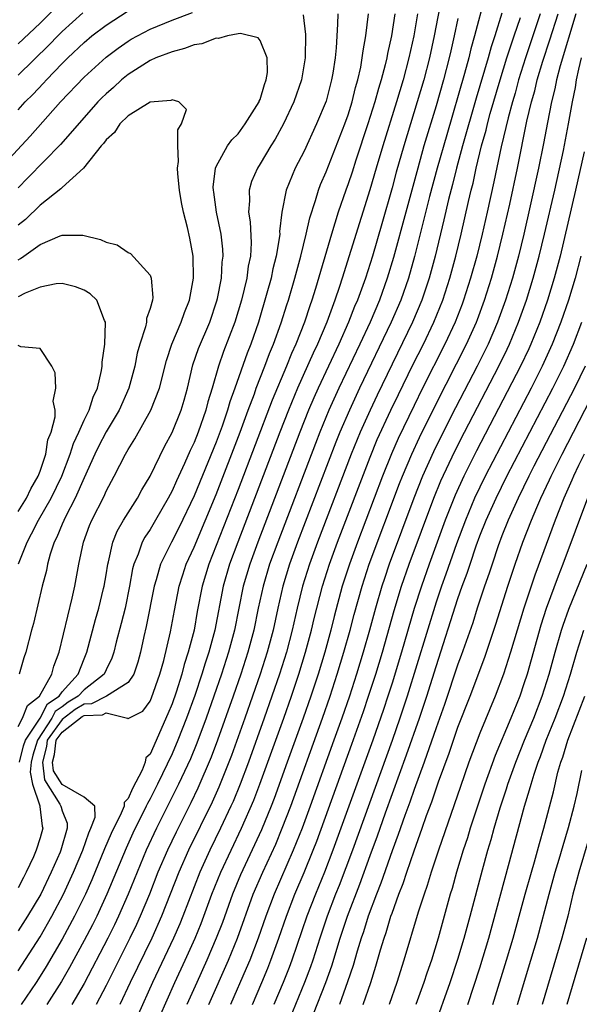
# Model space of a CAD drawing. Units: inches. Extents: x 2622000 to 2625000, y 1464000 to 1467000.
# Drawn here: x 2622785 to 2622836, y 1466775 to 1466864 of the extents above; entities that cross this region are included whole.
import ezdxf

# ---------------------------------------------------------------- set-up
doc = ezdxf.new("R2010")
doc.units = ezdxf.units.IN
doc.header["$MEASUREMENT"] = 0
doc.layers.add('LD26221464_2ft', color=215, linetype='Continuous')

msp = doc.modelspace()

# ---------------------------------------------------------------- linework, layer by layer
at = {"layer": 'LD26221464_2ft'}
for points, elevation in [([(2622823.494, 1466866.506), (2622822.822, 1466863), (2622822.396, 1466861), (2622821.88, 1466859), (2622820.064, 1466853), (2622819.382, 1466850.618), (2622819, 1466849.194), (2622818.073, 1466845.927), (2622817.224, 1466843), (2622816.581, 1466841), (2622815.862, 1466839), (2622815.6, 1466838.4), (2622815.053, 1466837), (2622814.154, 1466835), (2622812.288, 1466831), (2622811.889, 1466830.111), (2622811.418, 1466829), (2622810.619, 1466827), (2622806.791, 1466817), (2622806.061, 1466815), (2622805.473, 1466813), (2622804.663, 1466809), (2622804.131, 1466807), (2622803.488, 1466805), (2622802.802, 1466803), (2622802.097, 1466801), (2622801.257, 1466798.743), (2622800.675, 1466797.325), (2622799.599, 1466795), (2622797.597, 1466791), (2622796.653, 1466789), (2622795.818, 1466787), (2622795.018, 1466785), (2622794.136, 1466783), (2622793.769, 1466782.231), (2622793.147, 1466781), (2622791, 1466776.903), (2622789.892, 1466775)], 9118), ([(2622827.454, 1466866.546), (2622826.513, 1466863), (2622826.169, 1466861.831), (2622825.977, 1466861), (2622825.602, 1466859.602), (2622823.976, 1466854.024), (2622823.12, 1466851), (2622822.417, 1466848.417), (2622821.04, 1466842.959), (2622820.485, 1466841), (2622819.794, 1466839), (2622818.936, 1466837), (2622816.056, 1466831), (2622815.122, 1466829), (2622814.263, 1466827), (2622813.902, 1466826.098), (2622810.419, 1466817), (2622809.686, 1466815), (2622809.074, 1466813), (2622808.615, 1466811), (2622808.181, 1466809), (2622807.643, 1466807), (2622807.007, 1466805), (2622806.326, 1466803), (2622805.625, 1466801), (2622804.397, 1466797.603), (2622803.262, 1466794.738), (2622802.639, 1466793.361), (2622800.495, 1466789), (2622799.615, 1466787), (2622798.05, 1466783), (2622797.156, 1466781), (2622795.199, 1466777), (2622794.248, 1466775)], 9122), ([(2622783, 1466850.579), (2622786.108, 1466853.892), (2622788.852, 1466857), (2622791, 1466859.244), (2622793, 1466861.077), (2622794.096, 1466861.904), (2622795, 1466862.531), (2622795.296, 1466862.704), (2622797, 1466863.614), (2622799, 1466864.434), (2622800.856, 1466865.144)], 9108), ([(2622785, 1466862.27), (2622787, 1466864.158), (2622788.428, 1466865.572)], 9114), ([(2622785, 1466856.277), (2622785.656, 1466857), (2622786.332, 1466857.668), (2622787.303, 1466858.697), (2622787.567, 1466859), (2622789, 1466860.487), (2622789.515, 1466861), (2622791, 1466862.41), (2622791.707, 1466863), (2622793, 1466863.992), (2622795, 1466865.292)], 9110), ([(2622790.896, 1466865.104), (2622789, 1466863.392), (2622788.602, 1466863), (2622787.817, 1466862.184), (2622785, 1466859.439)], 9112), ([(2622785, 1466778.037), (2622787, 1466781.134), (2622788.076, 1466783), (2622789.135, 1466785), (2622790.04, 1466787), (2622790.893, 1466789), (2622791.427, 1466790.573), (2622791.626, 1466791), (2622791.999, 1466791.999), (2622791.974, 1466793), (2622791, 1466793.829), (2622789, 1466794.977), (2622788.216, 1466796.216), (2622788.117, 1466797), (2622788.299, 1466797.701), (2622788.465, 1466799), (2622789, 1466799.747), (2622790.837, 1466801.163), (2622791, 1466801.26), (2622792.681, 1466801.319), (2622793, 1466801.484), (2622794.945, 1466801), (2622794.982, 1466800.982), (2622795, 1466800.948), (2622795.055, 1466801), (2622796.353, 1466801.647), (2622797, 1466802.541), (2622797.14, 1466802.86), (2622797.891, 1466805), (2622798.244, 1466806.244), (2622798.857, 1466808.857), (2622799.211, 1466810.789), (2622799.652, 1466813), (2622799.965, 1466814.035), (2622800.296, 1466815), (2622801, 1466816.548), (2622803, 1466821.346), (2622805.185, 1466827), (2622805.919, 1466829), (2622806.481, 1466830.481), (2622806.66, 1466831), (2622807.449, 1466833), (2622807.867, 1466834.133), (2622808.236, 1466835), (2622808.93, 1466836.93), (2622809.435, 1466838.564), (2622809.585, 1466839), (2622810.169, 1466841), (2622810.334, 1466841.666), (2622810.713, 1466843), (2622811.205, 1466845), (2622811.52, 1466846.48), (2622812.042, 1466848.042), (2622812.31, 1466849), (2622812.496, 1466849.504), (2622813, 1466850.653), (2622814.696, 1466855), (2622815, 1466855.844), (2622815.364, 1466857), (2622815.683, 1466858.317), (2622815.889, 1466859), (2622816.157, 1466860.157), (2622816.3, 1466861), (2622816.366, 1466861.634), (2622816.627, 1466863), (2622816.853, 1466865)], 9112), ([(2622814.061, 1466865), (2622814.057, 1466864.057), (2622813.921, 1466861.92), (2622813.818, 1466861), (2622813.621, 1466859.621), (2622813.511, 1466859), (2622813, 1466857.075), (2622812.148, 1466855), (2622811, 1466852.545), (2622810.186, 1466851), (2622809.641, 1466849.641), (2622809.367, 1466849), (2622808.986, 1466847), (2622808.777, 1466845.222), (2622808.788, 1466845), (2622808.773, 1466844.773), (2622808.473, 1466843), (2622808.165, 1466841.835), (2622808.002, 1466841), (2622807.631, 1466839.631), (2622806.851, 1466837), (2622806.156, 1466835), (2622805.826, 1466834.174), (2622804.704, 1466831), (2622804.247, 1466829.752), (2622804.047, 1466829), (2622803.552, 1466827.552), (2622803, 1466826.072), (2622801, 1466821.205), (2622799.639, 1466818.361), (2622798.935, 1466817), (2622797.959, 1466815), (2622797.566, 1466813.566), (2622797.384, 1466813), (2622796.654, 1466809.346), (2622796.435, 1466808.435), (2622796.126, 1466807), (2622795.896, 1466806.104), (2622795.528, 1466805), (2622795, 1466804.234), (2622793.027, 1466803), (2622791.685, 1466802.315), (2622791, 1466802.291), (2622790.192, 1466801.808), (2622789, 1466800.885), (2622787.648, 1466799), (2622787.575, 1466798.425), (2622787.204, 1466797), (2622787.407, 1466795.407), (2622788.805, 1466793.195), (2622788.895, 1466793), (2622788.906, 1466792.906), (2622789, 1466792.594), (2622789.459, 1466791.459), (2622789.466, 1466791), (2622788.896, 1466789), (2622788.82, 1466788.82), (2622788.011, 1466787), (2622787.058, 1466785), (2622785.851, 1466783), (2622785, 1466781.672)], 9110), ([(2622810.926, 1466864.926), (2622811.141, 1466863.141), (2622811.095, 1466861), (2622810.761, 1466859), (2622810.084, 1466857), (2622809.14, 1466855), (2622808.367, 1466853.633), (2622807.967, 1466853), (2622807, 1466851.371), (2622806.757, 1466851), (2622806.228, 1466849.771), (2622805.996, 1466849), (2622806.031, 1466848.031), (2622805.953, 1466847), (2622806.108, 1466846.108), (2622806.198, 1466844.198), (2622806.125, 1466843), (2622805.924, 1466842.076), (2622805.793, 1466841), (2622805.308, 1466839), (2622804.709, 1466837), (2622803.686, 1466834.314), (2622803.209, 1466833), (2622802.633, 1466831), (2622802.252, 1466829.748), (2622802.071, 1466829), (2622801.372, 1466827), (2622801, 1466826.057), (2622800.658, 1466825.342), (2622800.136, 1466824.136), (2622799.414, 1466822.586), (2622799, 1466821.658), (2622798.651, 1466821), (2622797.496, 1466819), (2622797, 1466818.162), (2622796.534, 1466817.466), (2622796.291, 1466817), (2622795.911, 1466815.911), (2622795.528, 1466815), (2622795.416, 1466814.584), (2622795.125, 1466813), (2622794.721, 1466811), (2622794.38, 1466809.62), (2622793.921, 1466807.921), (2622793.698, 1466807), (2622793.53, 1466806.47), (2622793, 1466805.395), (2622792.83, 1466805), (2622791, 1466803.583), (2622790.462, 1466803), (2622789.546, 1466802.454), (2622789, 1466802.03), (2622788.375, 1466801.625), (2622788.052, 1466801), (2622786.771, 1466799), (2622786.346, 1466797.654), (2622786.18, 1466797), (2622786.111, 1466796.111), (2622786.323, 1466795), (2622786.969, 1466793.031), (2622786.965, 1466792.965), (2622787.18, 1466791.18), (2622787.234, 1466791), (2622787, 1466790.127), (2622786.65, 1466789), (2622786.393, 1466788.393), (2622785.746, 1466787), (2622785.482, 1466786.518), (2622785, 1466785.573)], 9108), ([(2622819.268, 1466865), (2622818.96, 1466863), (2622818.592, 1466861.408), (2622818.527, 1466861), (2622818.388, 1466860.389), (2622818.017, 1466859), (2622817.772, 1466858.228), (2622817.442, 1466857), (2622816.814, 1466855), (2622815.705, 1466851.705), (2622815.363, 1466850.637), (2622815, 1466849.551), (2622814.796, 1466849), (2622814.111, 1466847), (2622813.492, 1466845), (2622812.04, 1466840.04), (2622811.712, 1466839), (2622811.516, 1466838.484), (2622811.031, 1466837), (2622810.249, 1466835), (2622809.858, 1466834.142), (2622809.401, 1466833), (2622808.096, 1466829.904), (2622805, 1466821.784), (2622802.351, 1466815), (2622801.742, 1466813), (2622801.295, 1466810.705), (2622801, 1466809), (2622800.478, 1466807), (2622800.106, 1466805.894), (2622799.881, 1466805), (2622799.37, 1466803.37), (2622799, 1466802.317), (2622798.613, 1466801.387), (2622797, 1466797.747), (2622796.607, 1466797.393), (2622796.54, 1466797), (2622796.275, 1466796.275), (2622795.389, 1466794.611), (2622795, 1466793.718), (2622794.643, 1466793.357), (2622794.631, 1466793), (2622794.374, 1466792.374), (2622793.469, 1466790.531), (2622792.864, 1466789.136), (2622791.696, 1466786.304), (2622791.122, 1466785), (2622790.136, 1466783), (2622789, 1466780.918), (2622787.559, 1466778.442), (2622787, 1466777.546), (2622786.645, 1466777), (2622785.286, 1466775)], 9114), ([(2622821.324, 1466865), (2622820.97, 1466863), (2622820.532, 1466861), (2622820.002, 1466859), (2622819.398, 1466857), (2622818.151, 1466853), (2622817.553, 1466851), (2622816.985, 1466849.015), (2622814.482, 1466841), (2622814.237, 1466840.237), (2622813.812, 1466839), (2622813.066, 1466837), (2622812.218, 1466835), (2622811.827, 1466834.173), (2622810.417, 1466831), (2622809.584, 1466829), (2622808.803, 1466827), (2622804.975, 1466817), (2622804.235, 1466815), (2622803.65, 1466813), (2622802.878, 1466809), (2622802.345, 1466807), (2622802.01, 1466805.99), (2622801.713, 1466805), (2622801.058, 1466803.058), (2622800.32, 1466801), (2622799.538, 1466799), (2622799, 1466797.767), (2622797.667, 1466795), (2622797, 1466793.677), (2622796.759, 1466793.241), (2622796.654, 1466793), (2622795.447, 1466790.553), (2622794.815, 1466789.185), (2622793.081, 1466785), (2622792.148, 1466783), (2622791.764, 1466782.236), (2622791, 1466780.795), (2622789.662, 1466778.338), (2622788.931, 1466777.069), (2622787.613, 1466775)], 9116), ([(2622829, 1466865.071), (2622828.342, 1466863), (2622828.002, 1466861.998), (2622827.73, 1466861), (2622826.654, 1466857.346), (2622825.416, 1466853), (2622824.871, 1466851), (2622824.503, 1466849.497), (2622824.15, 1466848.15), (2622823.724, 1466846.276), (2622822.917, 1466843), (2622822.368, 1466841), (2622821.707, 1466839), (2622820.872, 1466837), (2622817.643, 1466830.357), (2622816.999, 1466829), (2622816.103, 1466827), (2622815.288, 1466825), (2622812.235, 1466817), (2622811.499, 1466815), (2622810.872, 1466813), (2622810.39, 1466811), (2622809.935, 1466809), (2622809.394, 1466807), (2622808.763, 1466805), (2622808.086, 1466803), (2622807.387, 1466801), (2622805.945, 1466797), (2622805.192, 1466795), (2622804.554, 1466793.446), (2622804.352, 1466793), (2622803.413, 1466791), (2622802.427, 1466789), (2622801.517, 1466787), (2622799.978, 1466783), (2622799.696, 1466782.303), (2622799.132, 1466781), (2622797.227, 1466777), (2622795.914, 1466774.087)], 9124), ([(2622832.467, 1466865), (2622831.127, 1466861), (2622830.506, 1466859), (2622830.185, 1466857.815), (2622829.942, 1466857), (2622829.55, 1466855.55), (2622828.92, 1466852.92), (2622828.257, 1466849.743), (2622827.649, 1466847), (2622827.194, 1466845), (2622826.699, 1466843), (2622826.142, 1466841), (2622825.51, 1466839), (2622825.374, 1466838.626), (2622824.748, 1466837), (2622823.816, 1466835), (2622821.783, 1466831), (2622821, 1466829.425), (2622819.571, 1466826.429), (2622818.959, 1466825.041), (2622818.138, 1466823), (2622815.865, 1466817), (2622815.123, 1466815), (2622814.471, 1466813), (2622813.746, 1466810.254), (2622813.442, 1466809), (2622812.889, 1466807), (2622812.27, 1466805), (2622811.606, 1466803), (2622810.911, 1466801), (2622809.477, 1466797), (2622808.28, 1466793.72), (2622808.005, 1466793), (2622807.139, 1466790.861), (2622805.233, 1466786.767), (2622804.501, 1466785), (2622803.573, 1466782.426), (2622803.025, 1466781), (2622802.16, 1466779), (2622801.238, 1466777), (2622800.353, 1466775)], 9128), ([(2622802.344, 1466775), (2622804.122, 1466779), (2622804.943, 1466781), (2622806.386, 1466785), (2622807.25, 1466787), (2622808.431, 1466789.569), (2622809.026, 1466791), (2622809.786, 1466793), (2622812.674, 1466801), (2622813.365, 1466803), (2622814.022, 1466805), (2622814.634, 1466807), (2622815.194, 1466809), (2622815.562, 1466810.438), (2622816.271, 1466813), (2622816.936, 1466815), (2622819.683, 1466822.317), (2622819.952, 1466823), (2622820.795, 1466825), (2622821.494, 1466826.506), (2622823, 1466829.566), (2622825.782, 1466835), (2622826.678, 1466837), (2622826.767, 1466837.233), (2622827.411, 1466839), (2622828.041, 1466841), (2622828.597, 1466843), (2622829.09, 1466845), (2622829.712, 1466847.712), (2622830.417, 1466851), (2622831.272, 1466855.271), (2622831.685, 1466857), (2622831.979, 1466858.021), (2622832.205, 1466859), (2622832.705, 1466860.705), (2622833.35, 1466862.65), (2622834.103, 1466865)], 9130), ([(2622835.716, 1466865), (2622834.279, 1466860.279), (2622833.954, 1466859), (2622833.805, 1466858.195), (2622833.499, 1466857), (2622833.124, 1466855.124), (2622832.78, 1466853.22), (2622832.335, 1466851), (2622831.577, 1466847.577), (2622830.979, 1466845), (2622830.494, 1466843), (2622829.943, 1466841), (2622829.312, 1466839), (2622828.597, 1466837), (2622827.741, 1466835), (2622827.499, 1466834.501), (2622826.745, 1466833), (2622824.78, 1466829.22), (2622823.436, 1466826.564), (2622822.781, 1466825.219), (2622821.783, 1466823), (2622820.988, 1466821.012), (2622818.748, 1466815), (2622818.302, 1466813.698), (2622818.069, 1466813), (2622817.488, 1466811), (2622816.946, 1466809), (2622816.378, 1466807), (2622815.77, 1466805), (2622815.122, 1466803), (2622814.435, 1466801), (2622813.723, 1466799), (2622811.555, 1466793), (2622810.818, 1466791), (2622810.026, 1466789), (2622808.276, 1466785), (2622807.527, 1466783), (2622806.841, 1466781), (2622806.067, 1466779), (2622805.752, 1466778.248), (2622804.328, 1466775)], 9132), ([(2622825, 1466864.58), (2622824.658, 1466863), (2622824.337, 1466861.663), (2622824.198, 1466861), (2622823.679, 1466859), (2622823, 1466856.645), (2622821.906, 1466853), (2622821.34, 1466851), (2622820.242, 1466847), (2622819.142, 1466842.858), (2622818.573, 1466841), (2622817.852, 1466839), (2622817.003, 1466837), (2622816.07, 1466835), (2622814.167, 1466831), (2622813.262, 1466829), (2622812.438, 1466827), (2622812.035, 1466825.965), (2622808.605, 1466817), (2622807.874, 1466815), (2622807.275, 1466813), (2622806.839, 1466811), (2622806.425, 1466809), (2622805.891, 1466807), (2622805.248, 1466805), (2622804.566, 1466803), (2622803.14, 1466799), (2622802.551, 1466797.448), (2622801.347, 1466794.652), (2622800.695, 1466793.305), (2622799.36, 1466790.641), (2622798.571, 1466789), (2622797.718, 1466787), (2622796.938, 1466785), (2622796.103, 1466783), (2622795.759, 1466782.241), (2622795.161, 1466781), (2622793, 1466776.702), (2622792.108, 1466775)], 9120), ([(2622797.843, 1466773.843), (2622799.239, 1466777), (2622800.182, 1466779), (2622801.088, 1466781), (2622801.642, 1466782.358), (2622802.621, 1466785), (2622803.423, 1466787), (2622804.36, 1466789), (2622805.324, 1466791), (2622806.432, 1466793.568), (2622806.981, 1466795), (2622807.713, 1466797), (2622809.151, 1466801), (2622809.847, 1466803), (2622810.518, 1466805), (2622811.142, 1466807), (2622811.689, 1466809), (2622811.935, 1466810.066), (2622812.672, 1466813), (2622813.311, 1466815), (2622814.05, 1466817), (2622817, 1466824.727), (2622817.665, 1466826.335), (2622818.89, 1466829), (2622819.576, 1466830.424), (2622820.896, 1466833.104), (2622821.853, 1466835), (2622822.811, 1466837), (2622823.609, 1466839), (2622824.251, 1466841), (2622824.804, 1466843), (2622825.296, 1466845), (2622825.962, 1466847.962), (2622826.202, 1466849), (2622826.366, 1466849.634), (2622826.66, 1466851), (2622827.15, 1466853), (2622827.556, 1466854.443), (2622827.685, 1466855), (2622827.939, 1466855.939), (2622828.827, 1466859), (2622829.446, 1466861), (2622830.102, 1466863), (2622830.676, 1466864.676)], 9126), ([(2622785.124, 1466797), (2622785.504, 1466798.496), (2622785.663, 1466799), (2622787, 1466801.002), (2622787.679, 1466802.32), (2622788.728, 1466803), (2622789, 1466803.386), (2622790.453, 1466805), (2622791, 1466806.383), (2622791.263, 1466807), (2622792.042, 1466809.958), (2622792.353, 1466811), (2622792.774, 1466812.774), (2622792.825, 1466813), (2622793, 1466814.025), (2622793.153, 1466815), (2622793.22, 1466815.22), (2622793.618, 1466817), (2622794.006, 1466817.994), (2622794.589, 1466819), (2622795, 1466819.673), (2622795.844, 1466821), (2622796.243, 1466821.757), (2622797, 1466822.992), (2622798.31, 1466825.69), (2622799, 1466826.975), (2622799.822, 1466829), (2622800.096, 1466829.904), (2622800.402, 1466831), (2622800.901, 1466833.099), (2622801.411, 1466834.589), (2622802.436, 1466837), (2622803.08, 1466838.92), (2622803.136, 1466839.136), (2622803.495, 1466841), (2622803.563, 1466842.438), (2622803.64, 1466843), (2622803.613, 1466843.613), (2622803.452, 1466845), (2622803.036, 1466847), (2622802.796, 1466848.796), (2622802.756, 1466849), (2622802.741, 1466849.259), (2622802.942, 1466851), (2622803, 1466851.142), (2622804.027, 1466853), (2622804.441, 1466853.559), (2622805, 1466854.116), (2622805.644, 1466855), (2622806.908, 1466857), (2622806.925, 1466857.075), (2622807, 1466857.236), (2622807.408, 1466858.592), (2622807.567, 1466859), (2622807.669, 1466859.669), (2622807.648, 1466861), (2622807, 1466862.585), (2622806.82, 1466862.82), (2622805.228, 1466863.228), (2622805, 1466863.2), (2622804.028, 1466863), (2622803.228, 1466862.772), (2622803, 1466862.79), (2622801.708, 1466862.292), (2622801, 1466862.184), (2622800.142, 1466861.858), (2622799, 1466861.572), (2622797.538, 1466861), (2622797, 1466860.762), (2622795, 1466859.494), (2622794.402, 1466859), (2622793.672, 1466858.328), (2622793, 1466857.746), (2622792.622, 1466857.378), (2622792.257, 1466857), (2622791, 1466855.585), (2622788.863, 1466853.137), (2622785.899, 1466850.101), (2622785, 1466849.211)], 9106), ([(2622806.302, 1466775), (2622807.167, 1466777), (2622807.711, 1466778.289), (2622807.993, 1466779), (2622808.718, 1466781), (2622809.392, 1466783), (2622810.162, 1466785), (2622811.02, 1466786.98), (2622811.84, 1466789), (2622812.163, 1466789.837), (2622815.358, 1466798.642), (2622816.402, 1466801.598), (2622816.877, 1466803), (2622817.516, 1466805), (2622818.12, 1466807), (2622819.202, 1466810.798), (2622819.868, 1466813), (2622820.559, 1466815), (2622822.793, 1466821), (2622823.442, 1466822.558), (2622824.727, 1466825.273), (2622825.605, 1466827), (2622828.721, 1466833), (2622829.47, 1466834.53), (2622829.69, 1466835), (2622830.512, 1466837), (2622831.218, 1466839), (2622831.847, 1466841), (2622832.388, 1466843), (2622832.868, 1466845), (2622833.794, 1466849), (2622834.586, 1466852.586), (2622835.054, 1466855), (2622835.405, 1466857), (2622835.676, 1466858.324), (2622835.782, 1466859), (2622835.977, 1466859.977), (2622836.234, 1466861)], 9134), ([(2622785, 1466800.24), (2622785.395, 1466801), (2622785.854, 1466802.146), (2622786.942, 1466803), (2622788.075, 1466805), (2622788.261, 1466805.739), (2622788.724, 1466807), (2622789.912, 1466811.912), (2622790.151, 1466813), (2622790.515, 1466815), (2622790.934, 1466817), (2622791.496, 1466818.504), (2622791.698, 1466819), (2622792.814, 1466821.186), (2622793, 1466821.627), (2622793.74, 1466823), (2622794.766, 1466825), (2622795, 1466825.408), (2622795.616, 1466826.384), (2622797.08, 1466829), (2622797.868, 1466831), (2622798.486, 1466833.514), (2622798.97, 1466835), (2622799.822, 1466837), (2622800.12, 1466837.88), (2622800.584, 1466839), (2622800.958, 1466841), (2622800.917, 1466843), (2622800.613, 1466844.613), (2622800.412, 1466845.588), (2622800.052, 1466847), (2622799.859, 1466847.859), (2622799.689, 1466849), (2622799.528, 1466850.472), (2622799.492, 1466851), (2622799.586, 1466851.586), (2622799.527, 1466853), (2622799.531, 1466854.469), (2622799.859, 1466855), (2622800.303, 1466856.303), (2622799.628, 1466857), (2622799, 1466857.201), (2622798.876, 1466857.124), (2622797, 1466856.971), (2622795, 1466855.744), (2622794.248, 1466855), (2622793.761, 1466854.239), (2622793, 1466853.568), (2622792.771, 1466853.228), (2622792.557, 1466853), (2622790.94, 1466851), (2622789, 1466849.24), (2622788.885, 1466849.115), (2622787, 1466847.621), (2622785.669, 1466846.331), (2622785, 1466845.805)], 9104), ([(2622836.479, 1466852.479), (2622835.684, 1466849), (2622834.281, 1466843), (2622833.751, 1466841), (2622833.128, 1466839), (2622832.427, 1466837), (2622831.632, 1466835), (2622831.435, 1466834.565), (2622830.693, 1466833), (2622826.695, 1466825.305), (2622825.541, 1466823), (2622824.739, 1466821.261), (2622823.839, 1466819), (2622822.369, 1466815), (2622821.668, 1466813), (2622821.026, 1466810.974), (2622819.861, 1466807), (2622819, 1466804.174), (2622818.629, 1466803), (2622818.22, 1466801.78), (2622817.249, 1466799), (2622813.626, 1466789), (2622812.859, 1466787), (2622812.032, 1466785), (2622811.251, 1466783), (2622809.902, 1466779), (2622809.656, 1466778.344), (2622809.116, 1466777), (2622808.268, 1466775)], 9136), ([(2622785, 1466842.658), (2622785.232, 1466842.768), (2622785.535, 1466843), (2622787, 1466844.037), (2622788.839, 1466844.839), (2622789, 1466844.894), (2622790.892, 1466844.892), (2622792.499, 1466844.499), (2622793, 1466844.255), (2622794.007, 1466844.007), (2622795, 1466843.319), (2622795.231, 1466843.231), (2622797, 1466841.262), (2622797.106, 1466841), (2622797.246, 1466839.246), (2622797.214, 1466839), (2622797, 1466838.243), (2622796.69, 1466837.31), (2622796.675, 1466837), (2622796.58, 1466836.581), (2622796.058, 1466835), (2622795.832, 1466834.168), (2622795.606, 1466833), (2622795.06, 1466831), (2622794.177, 1466829), (2622793, 1466827.016), (2622792.308, 1466825.692), (2622791.971, 1466825), (2622791, 1466822.85), (2622790.202, 1466821), (2622789.298, 1466819.297), (2622789, 1466818.643), (2622788.531, 1466817.469), (2622788.272, 1466817), (2622787.909, 1466815.909), (2622787.672, 1466815), (2622787.567, 1466814.433), (2622787.196, 1466813), (2622786.39, 1466809.61), (2622786.213, 1466809), (2622785.691, 1466807), (2622785.522, 1466806.478), (2622785.092, 1466805)], 9102), ([(2622836.172, 1466843), (2622835.655, 1466841), (2622835.042, 1466839), (2622834.345, 1466837), (2622833.569, 1466835), (2622832.662, 1466833), (2622831.646, 1466831), (2622827.48, 1466823), (2622826.513, 1466821), (2622825.668, 1466819), (2622824.86, 1466816.86), (2622823.895, 1466814.105), (2622823.492, 1466813), (2622823, 1466811.539), (2622820.379, 1466803), (2622819.716, 1466801), (2622819.009, 1466798.991), (2622815.398, 1466789), (2622814.2, 1466785.8), (2622813.876, 1466785), (2622813.108, 1466783), (2622812.434, 1466781), (2622811.791, 1466779), (2622811.588, 1466778.412), (2622811.05, 1466777), (2622809.42, 1466773)], 9138), ([(2622785.032, 1466815.032), (2622785.813, 1466817), (2622786.233, 1466817.768), (2622786.858, 1466819), (2622788.019, 1466821), (2622788.971, 1466823), (2622789.723, 1466825), (2622790.027, 1466825.973), (2622790.521, 1466827), (2622791, 1466828.077), (2622791.461, 1466829), (2622791.824, 1466830.176), (2622792.212, 1466831), (2622792.588, 1466832.588), (2622792.646, 1466833), (2622792.641, 1466833.359), (2622792.872, 1466835), (2622792.955, 1466836.955), (2622792.944, 1466837), (2622792.869, 1466837.131), (2622792.145, 1466839), (2622791.564, 1466839.564), (2622791, 1466839.9), (2622790.212, 1466840.212), (2622789, 1466840.495), (2622788.47, 1466840.47), (2622787, 1466840.184), (2622785.633, 1466839.632), (2622785, 1466839.308)], 9100), ([(2622811.861, 1466774.139), (2622812.976, 1466777), (2622813.514, 1466778.486), (2622814.286, 1466781), (2622814.954, 1466783), (2622816.068, 1466785.932), (2622817, 1466788.523), (2622817.672, 1466790.327), (2622818.407, 1466792.407), (2622820.32, 1466797.68), (2622821.49, 1466801), (2622822.153, 1466803), (2622823, 1466805.714), (2622825, 1466811.875), (2622825.392, 1466813), (2622825.827, 1466814.173), (2622826.093, 1466815), (2622826.667, 1466816.667), (2622827, 1466817.566), (2622827.565, 1466819), (2622828.457, 1466821), (2622829.452, 1466823), (2622833.626, 1466831), (2622834.622, 1466833), (2622835.499, 1466835), (2622836.266, 1466837)], 9140), ([(2622785, 1466819.783), (2622785.752, 1466821), (2622786.159, 1466821.84), (2622786.837, 1466823), (2622787, 1466823.443), (2622787.508, 1466825), (2622787.71, 1466826.29), (2622787.996, 1466827), (2622788.376, 1466828.376), (2622788.364, 1466829), (2622788.189, 1466829.812), (2622788.436, 1466831), (2622788.378, 1466832.378), (2622788.061, 1466833), (2622787, 1466834.608), (2622785.255, 1466834.746), (2622785, 1466834.86)], 9098), ([(2622836.574, 1466833), (2622835.602, 1466831), (2622831.911, 1466823.911), (2622831.445, 1466823), (2622830.464, 1466821), (2622829.57, 1466819), (2622829, 1466817.562), (2622828.665, 1466816.665), (2622828.096, 1466815), (2622827.831, 1466814.17), (2622827.419, 1466813), (2622826.758, 1466811), (2622826.335, 1466809.666), (2622825.299, 1466806.701), (2622825, 1466805.901), (2622823.762, 1466802.238), (2622823, 1466800.119), (2622821.91, 1466797), (2622821, 1466794.512), (2622820.615, 1466793.385), (2622820.161, 1466792.161), (2622819.568, 1466790.432), (2622819, 1466788.962), (2622817.981, 1466786.019), (2622817.581, 1466785), (2622816.841, 1466783), (2622816.404, 1466781.596), (2622816.195, 1466781), (2622815.839, 1466779.839), (2622815.47, 1466778.529), (2622814.96, 1466777.04), (2622814.215, 1466775)], 9142), ([(2622816.389, 1466775), (2622817.064, 1466777), (2622817.539, 1466778.461), (2622817.964, 1466779.964), (2622818.281, 1466781), (2622818.472, 1466781.529), (2622818.9, 1466783), (2622819, 1466783.293), (2622819.621, 1466785), (2622820.012, 1466785.988), (2622820.335, 1466787), (2622821, 1466788.938), (2622821.756, 1466791), (2622822.147, 1466792.147), (2622822.609, 1466793.391), (2622823, 1466794.587), (2622823.225, 1466795.225), (2622824.184, 1466797.816), (2622825, 1466800.175), (2622826.107, 1466803), (2622827.445, 1466806.555), (2622828.452, 1466809.548), (2622829.533, 1466813), (2622830.203, 1466815), (2622830.907, 1466817), (2622831.676, 1466819), (2622832.154, 1466820.154), (2622832.523, 1466821), (2622833.323, 1466822.677), (2622833.461, 1466823), (2622834.465, 1466825), (2622837.576, 1466831)], 9144), ([(2622836.467, 1466825), (2622835.958, 1466823.958), (2622835.506, 1466823), (2622835.362, 1466822.637), (2622834.629, 1466821), (2622833.84, 1466819), (2622831.988, 1466814.012), (2622830.997, 1466811), (2622829.788, 1466807), (2622829.147, 1466805), (2622828.393, 1466803), (2622827, 1466799.654), (2622825.995, 1466797), (2622825.213, 1466794.787), (2622823.234, 1466789), (2622822.565, 1466787), (2622822.201, 1466785.799), (2622821.91, 1466785), (2622821.378, 1466783.378), (2622820.07, 1466779), (2622819.425, 1466777), (2622818.73, 1466775)], 9146), ([(2622836.779, 1466821), (2622834.54, 1466815), (2622834.1, 1466813.9), (2622833.027, 1466810.973), (2622832.546, 1466809.454), (2622831.275, 1466805), (2622831, 1466804.129), (2622830.613, 1466803), (2622829.809, 1466801), (2622828.386, 1466797.614), (2622827.451, 1466795), (2622826.115, 1466791), (2622825.857, 1466790.143), (2622825.481, 1466789), (2622824.871, 1466787), (2622824.463, 1466785.536), (2622824.295, 1466785), (2622824.015, 1466784.015), (2622823.184, 1466781), (2622822.583, 1466779), (2622822.172, 1466777.828), (2622821.904, 1466777), (2622821.157, 1466775)], 9148), ([(2622822.85, 1466773), (2622824.298, 1466777), (2622825, 1466779.1), (2622825.556, 1466781), (2622826.101, 1466783), (2622827.217, 1466787.217), (2622827.713, 1466789), (2622828.019, 1466789.982), (2622828.29, 1466791), (2622828.845, 1466792.845), (2622829.423, 1466794.576), (2622829.545, 1466795), (2622830.245, 1466797), (2622831.05, 1466799), (2622831.883, 1466801), (2622832.652, 1466803), (2622833.277, 1466805), (2622833.83, 1466807), (2622834.411, 1466809), (2622834.551, 1466809.449), (2622835.074, 1466810.926), (2622836.733, 1466815)], 9150), ([(2622825.905, 1466775), (2622827, 1466778.326), (2622827.805, 1466781), (2622829.607, 1466787.607), (2622831.051, 1466793), (2622831.517, 1466794.483), (2622831.647, 1466795), (2622831.922, 1466795.922), (2622832.286, 1466797), (2622832.491, 1466797.509), (2622833.02, 1466799), (2622833.835, 1466801), (2622834.599, 1466803), (2622835.234, 1466805), (2622835.8, 1466807), (2622836.432, 1466809)], 9152), ([(2622828.165, 1466775), (2622829.422, 1466779), (2622830.014, 1466781), (2622831.109, 1466785), (2622831.669, 1466787), (2622831.952, 1466787.952), (2622832.398, 1466789.602), (2622832.798, 1466791), (2622833.674, 1466794.326), (2622834.09, 1466796.09), (2622834.351, 1466797), (2622834.527, 1466797.472), (2622834.981, 1466799), (2622836.527, 1466803)], 9154), ([(2622830.399, 1466775), (2622831.632, 1466779), (2622832.225, 1466781), (2622833.28, 1466785), (2622833.836, 1466787), (2622834.203, 1466788.203), (2622834.558, 1466789.442), (2622835.063, 1466791.063), (2622835.578, 1466793), (2622835.841, 1466794.159), (2622836.262, 1466796.262)], 9156), ([(2622837.268, 1466791.268), (2622835.977, 1466787), (2622835.786, 1466786.214), (2622835.455, 1466785), (2622834.973, 1466783), (2622834.446, 1466781), (2622832.642, 1466775)], 9158), ([(2622836.675, 1466781), (2622834.898, 1466775)], 9160)]:
    msp.add_lwpolyline(points, dxfattribs=dict(at, elevation=elevation))

doc.saveas('drawing.dxf')
